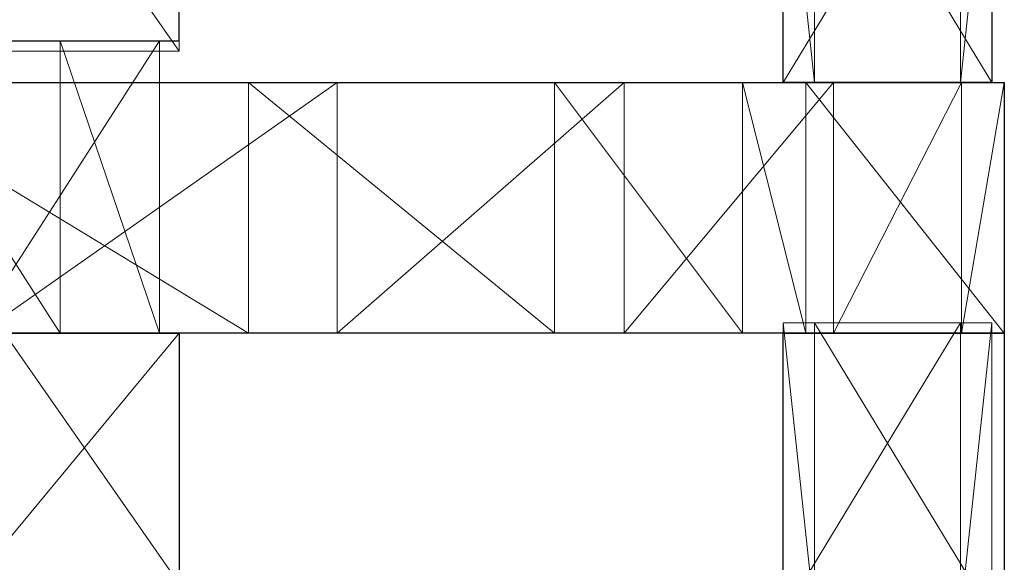
# Model space of a CAD drawing. Units: metres. Extents: x -0.279 to 0.279, y -0.178 to 0.209.
# Drawn here: x 0.185 to 0.279, y -0.124 to -0.072 of the extents above; entities that cross this region are included whole.
import ezdxf

# ---------------------------------------------------------------- set-up
doc = ezdxf.new("R2010")
doc.units = ezdxf.units.M
doc.header["$MEASUREMENT"] = 0
doc.layers.add('Mobilier 2D', color=202, linetype='Continuous')
doc.layers.add('Mobilier 3D', color=7, linetype='Continuous')

# ---------------------------------------------------------------- blocks, each defined once
blk = doc.blocks.new('curule')
at = {"layer": 'Mobilier 2D'}
for p, q in [((0.2, -0.074239), (0.2, -0.051239)), ((0.257814, -0.078239), (0.257814, -0.051239)), ((0.277814, -0.051239), (0.277814, -0.078239)), ((-0.277996, -0.074239), (0.2, -0.074239)), ((-0.2, -0.078239), (0.279, -0.078239)), ((0.277814, -0.078239), (0.257814, -0.078239)), ((0.279, -0.078239), (0.279, -0.102239)), ((-0.279, -0.102239), (0.2, -0.102239)), ((0.279, -0.102239), (-0.2, -0.102239)), ((0.2, -0.102239), (0.2, -0.126239)), ((0.257814, -0.102239), (0.279, -0.102239)), ((0.257814, -0.129239), (0.257814, -0.102239)), ((0.279, -0.102239), (0.279, -0.129239))]:
    blk.add_line(p, q, dxfattribs=at)
at = {"layer": 'Mobilier 3D', "color": 14, "linetype": 'Continuous', "lineweight": 0}
mesh = blk.add_polyface(dxfattribs=at)
corners = [(0.260814, -0.050239, 0.668), (0.257814, -0.050239, 0.635), (0.260814, -0.078239, 0.668)]
mesh.append_faces([[corners[k] for k in face] for face in [(0, 1, 2)]], dxfattribs={"color": 14})
mesh = blk.add_polyface(dxfattribs=at)
corners = [(0.260814, -0.078239, 0.668), (0.257814, -0.050239, 0.635), (0.257814, -0.078239, 0.635)]
mesh.append_faces([[corners[k] for k in face] for face in [(0, 1, 2)]], dxfattribs={"color": 14})
mesh = blk.add_polyface(dxfattribs=at)
corners = [(0.257814, -0.050239, 0.635), (0.274814, -0.050239, 0.635), (0.257814, -0.078239, 0.635)]
mesh.append_faces([[corners[k] for k in face] for face in [(0, 1, 2)]], dxfattribs={"color": 14})
mesh = blk.add_polyface(dxfattribs=at)
corners = [(0.257814, -0.078239, 0.635), (0.274814, -0.050239, 0.635), (0.274814, -0.078239, 0.635)]
mesh.append_faces([[corners[k] for k in face] for face in [(0, 1, 2)]], dxfattribs={"color": 14})
mesh = blk.add_polyface(dxfattribs=at)
corners = [(0.277814, -0.050239, 0.668), (0.260814, -0.050239, 0.668), (0.277814, -0.078239, 0.668)]
mesh.append_faces([[corners[k] for k in face] for face in [(0, 1, 2)]], dxfattribs={"color": 14})
mesh = blk.add_polyface(dxfattribs=at)
corners = [(0.277814, -0.078239, 0.668), (0.260814, -0.050239, 0.668), (0.260814, -0.078239, 0.668)]
mesh.append_faces([[corners[k] for k in face] for face in [(0, 1, 2)]], dxfattribs={"color": 14})
mesh = blk.add_polyface(dxfattribs=at)
corners = [(0.274814, -0.050239, 0.635), (0.277814, -0.050239, 0.668), (0.274814, -0.078239, 0.635)]
mesh.append_faces([[corners[k] for k in face] for face in [(0, 1, 2)]], dxfattribs={"color": 14})
mesh = blk.add_polyface(dxfattribs=at)
corners = [(0.274814, -0.078239, 0.635), (0.277814, -0.050239, 0.668), (0.277814, -0.078239, 0.668)]
mesh.append_faces([[corners[k] for k in face] for face in [(0, 1, 2)]], dxfattribs={"color": 14})
mesh = blk.add_polyface(dxfattribs=at)
corners = [(0.2, -0.075239), (0.180116, -0.075239), (0.2, -0.051239)]
mesh.append_faces([[corners[k] for k in face] for face in [(0, 1, 2)]], dxfattribs={"color": 14})
mesh = blk.add_polyface(dxfattribs=at)
corners = [(0.2, -0.051239), (0.180116, -0.075239), (0.180116, -0.051239)]
mesh.append_faces([[corners[k] for k in face] for face in [(0, 1, 2)]], dxfattribs={"color": 14})
mesh = blk.add_polyface(dxfattribs=at)
corners = [(0.2, -0.075239), (0.2, -0.051239), (0.183266, -0.051239, 0.043504)]
mesh.append_faces([[corners[k] for k in face] for face in [(0, 1, 2)]], dxfattribs={"color": 14})
mesh = blk.add_polyface(dxfattribs=at)
corners = [(0.2, -0.075239), (0.183266, -0.051239, 0.043504), (0.183266, -0.075239, 0.043504)]
mesh.append_faces([[corners[k] for k in face] for face in [(0, 1, 2)]], dxfattribs={"color": 14})
mesh = blk.add_polyface(dxfattribs=at)
corners = [(0.170616, -0.102239, 0.027), (0.188616, -0.102239, 0.027), (0.170616, -0.074239, 0.027)]
mesh.append_faces([[corners[k] for k in face] for face in [(0, 1, 2)]], dxfattribs={"color": 14})
mesh = blk.add_polyface(dxfattribs=at)
corners = [(0.170616, -0.074239, 0.027), (0.188616, -0.102239, 0.027), (0.188616, -0.074239, 0.027)]
mesh.append_faces([[corners[k] for k in face] for face in [(0, 1, 2)]], dxfattribs={"color": 14})
mesh = blk.add_polyface(dxfattribs=at)
corners = [(0.188616, -0.074239, 0.027), (0.198116, -0.074239), (0.170616, -0.074239, 0.027)]
mesh.append_faces([[corners[k] for k in face] for face in [(0, 1, 2)]], dxfattribs={"color": 14})
mesh = blk.add_polyface(dxfattribs=at)
corners = [(0.170616, -0.074239, 0.027), (0.198116, -0.074239), (0.180116, -0.074239)]
mesh.append_faces([[corners[k] for k in face] for face in [(0, 1, 2)]], dxfattribs={"color": 14})
mesh = blk.add_polyface(dxfattribs=at)
corners = [(0.198116, -0.102239), (0.180116, -0.102239), (0.198116, -0.074239)]
mesh.append_faces([[corners[k] for k in face] for face in [(0, 1, 2)]], dxfattribs={"color": 14})
mesh = blk.add_polyface(dxfattribs=at)
corners = [(0.198116, -0.074239), (0.180116, -0.102239), (0.180116, -0.074239)]
mesh.append_faces([[corners[k] for k in face] for face in [(0, 1, 2)]], dxfattribs={"color": 14})
mesh = blk.add_polyface(dxfattribs=at)
corners = [(0.188616, -0.102239, 0.027), (0.198116, -0.102239), (0.188616, -0.074239, 0.027)]
mesh.append_faces([[corners[k] for k in face] for face in [(0, 1, 2)]], dxfattribs={"color": 14})
mesh = blk.add_polyface(dxfattribs=at)
corners = [(0.188616, -0.074239, 0.027), (0.198116, -0.102239), (0.198116, -0.074239)]
mesh.append_faces([[corners[k] for k in face] for face in [(0, 1, 2)]], dxfattribs={"color": 14})
mesh = blk.add_polyface(dxfattribs=at)
corners = [(0.180116, -0.075239), (0.2, -0.075239), (0.164464, -0.075239, 0.03873)]
mesh.append_faces([[corners[k] for k in face] for face in [(0, 1, 2)]], dxfattribs={"color": 14})
mesh = blk.add_polyface(dxfattribs=at)
corners = [(0.164464, -0.075239, 0.03873), (0.2, -0.075239), (0.183266, -0.075239, 0.043504)]
mesh.append_faces([[corners[k] for k in face] for face in [(0, 1, 2)]], dxfattribs={"color": 14})
mesh = blk.add_polyface(dxfattribs=at)
corners = [(0.16775, -0.078239, 0.426495), (0.165941, -0.078239, 0.427244), (0.206634, -0.078239, 0.48684)]
mesh.append_faces([[corners[k] for k in face] for face in [(0, 1, 2)]], dxfattribs={"color": 14})
mesh = blk.add_polyface(dxfattribs=at)
corners = [(0.206634, -0.078239, 0.48684), (0.165941, -0.078239, 0.427244), (0.167099, -0.078239, 0.43606)]
mesh.append_faces([[corners[k] for k in face] for face in [(0, 1, 2)]], dxfattribs={"color": 14})
mesh = blk.add_polyface(dxfattribs=at)
corners = [(0.167099, -0.078239, 0.43606), (0.167099, -0.102239, 0.43606), (0.206634, -0.102239, 0.48684)]
mesh.append_faces([[corners[k] for k in face] for face in [(0, 1, 2)]], dxfattribs={"color": 14})
mesh = blk.add_polyface(dxfattribs=at)
corners = [(0.167099, -0.078239, 0.43606), (0.206634, -0.102239, 0.48684), (0.206634, -0.078239, 0.48684)]
mesh.append_faces([[corners[k] for k in face] for face in [(0, 1, 2)]], dxfattribs={"color": 14})
mesh = blk.add_polyface(dxfattribs=at)
corners = [(0.206634, -0.078239, 0.48684), (0.215136, -0.078239, 0.465297), (0.16775, -0.078239, 0.426495)]
mesh.append_faces([[corners[k] for k in face] for face in [(0, 1, 2)]], dxfattribs={"color": 14})
mesh = blk.add_polyface(dxfattribs=at)
corners = [(0.16775, -0.078239, 0.426495), (0.215136, -0.078239, 0.465297), (0.169303, -0.078239, 0.425303)]
mesh.append_faces([[corners[k] for k in face] for face in [(0, 1, 2)]], dxfattribs={"color": 14})
mesh = blk.add_polyface(dxfattribs=at)
corners = [(0.215136, -0.078239, 0.465297), (0.170495, -0.078239, 0.42375), (0.169303, -0.078239, 0.425303)]
mesh.append_faces([[corners[k] for k in face] for face in [(0, 1, 2)]], dxfattribs={"color": 14})
mesh = blk.add_polyface(dxfattribs=at)
corners = [(0.215136, -0.078239, 0.465297), (0.171244, -0.078239, 0.421941), (0.170495, -0.078239, 0.42375)]
mesh.append_faces([[corners[k] for k in face] for face in [(0, 1, 2)]], dxfattribs={"color": 14})
mesh = blk.add_polyface(dxfattribs=at)
corners = [(0.180923, -0.078239, 0.423025), (0.171244, -0.078239, 0.421941), (0.215136, -0.078239, 0.465297)]
mesh.append_faces([[corners[k] for k in face] for face in [(0, 1, 2)]], dxfattribs={"color": 14})
mesh = blk.add_polyface(dxfattribs=at)
corners = [(0.215136, -0.078239, 0.465297), (0.215136, -0.102239, 0.465297), (0.180923, -0.102239, 0.423025)]
mesh.append_faces([[corners[k] for k in face] for face in [(0, 1, 2)]], dxfattribs={"color": 14})
mesh = blk.add_polyface(dxfattribs=at)
corners = [(0.215136, -0.078239, 0.465297), (0.180923, -0.102239, 0.423025), (0.180923, -0.078239, 0.423025)]
mesh.append_faces([[corners[k] for k in face] for face in [(0, 1, 2)]], dxfattribs={"color": 14})
mesh = blk.add_polyface(dxfattribs=at)
corners = [(0.235925, -0.078239, 0.544144), (0.242592, -0.078239, 0.51224), (0.206634, -0.078239, 0.48684)]
mesh.append_faces([[corners[k] for k in face] for face in [(0, 1, 2)]], dxfattribs={"color": 14})
mesh = blk.add_polyface(dxfattribs=at)
corners = [(0.206634, -0.078239, 0.48684), (0.242592, -0.078239, 0.51224), (0.215136, -0.078239, 0.465297)]
mesh.append_faces([[corners[k] for k in face] for face in [(0, 1, 2)]], dxfattribs={"color": 14})
mesh = blk.add_polyface(dxfattribs=at)
corners = [(0.206634, -0.078239, 0.48684), (0.206634, -0.102239, 0.48684), (0.235925, -0.102239, 0.544144)]
mesh.append_faces([[corners[k] for k in face] for face in [(0, 1, 2)]], dxfattribs={"color": 14})
mesh = blk.add_polyface(dxfattribs=at)
corners = [(0.206634, -0.078239, 0.48684), (0.235925, -0.102239, 0.544144), (0.235925, -0.078239, 0.544144)]
mesh.append_faces([[corners[k] for k in face] for face in [(0, 1, 2)]], dxfattribs={"color": 14})
mesh = blk.add_polyface(dxfattribs=at)
corners = [(0.242592, -0.078239, 0.51224), (0.242592, -0.102239, 0.51224), (0.215136, -0.102239, 0.465297)]
mesh.append_faces([[corners[k] for k in face] for face in [(0, 1, 2)]], dxfattribs={"color": 14})
mesh = blk.add_polyface(dxfattribs=at)
corners = [(0.242592, -0.078239, 0.51224), (0.215136, -0.102239, 0.465297), (0.215136, -0.078239, 0.465297)]
mesh.append_faces([[corners[k] for k in face] for face in [(0, 1, 2)]], dxfattribs={"color": 14})
mesh = blk.add_polyface(dxfattribs=at)
corners = [(0.253927, -0.078239, 0.605931), (0.262663, -0.078239, 0.562783), (0.235925, -0.078239, 0.544144)]
mesh.append_faces([[corners[k] for k in face] for face in [(0, 1, 2)]], dxfattribs={"color": 14})
mesh = blk.add_polyface(dxfattribs=at)
corners = [(0.235925, -0.078239, 0.544144), (0.262663, -0.078239, 0.562783), (0.242592, -0.078239, 0.51224)]
mesh.append_faces([[corners[k] for k in face] for face in [(0, 1, 2)]], dxfattribs={"color": 14})
mesh = blk.add_polyface(dxfattribs=at)
corners = [(0.235925, -0.078239, 0.544144), (0.235925, -0.102239, 0.544144), (0.253927, -0.102239, 0.605931)]
mesh.append_faces([[corners[k] for k in face] for face in [(0, 1, 2)]], dxfattribs={"color": 14})
mesh = blk.add_polyface(dxfattribs=at)
corners = [(0.235925, -0.078239, 0.544144), (0.253927, -0.102239, 0.605931), (0.253927, -0.078239, 0.605931)]
mesh.append_faces([[corners[k] for k in face] for face in [(0, 1, 2)]], dxfattribs={"color": 14})
mesh = blk.add_polyface(dxfattribs=at)
corners = [(0.262663, -0.078239, 0.562783), (0.262663, -0.102239, 0.562783), (0.242592, -0.102239, 0.51224)]
mesh.append_faces([[corners[k] for k in face] for face in [(0, 1, 2)]], dxfattribs={"color": 14})
mesh = blk.add_polyface(dxfattribs=at)
corners = [(0.262663, -0.078239, 0.562783), (0.242592, -0.102239, 0.51224), (0.242592, -0.078239, 0.51224)]
mesh.append_faces([[corners[k] for k in face] for face in [(0, 1, 2)]], dxfattribs={"color": 14})
mesh = blk.add_polyface(dxfattribs=at)
corners = [(0.253927, -0.078239, 0.605931), (0.26, -0.078239, 0.67), (0.279, -0.078239, 0.67)]
mesh.append_faces([[corners[k] for k in face] for face in [(0, 1, 2)]], dxfattribs={"color": 14})
mesh = blk.add_polyface(dxfattribs=at)
corners = [(0.279, -0.078239, 0.67), (0.274892, -0.078239, 0.615773), (0.253927, -0.078239, 0.605931)]
mesh.append_faces([[corners[k] for k in face] for face in [(0, 1, 2)]], dxfattribs={"color": 14})
mesh = blk.add_polyface(dxfattribs=at)
corners = [(0.253927, -0.078239, 0.605931), (0.274892, -0.078239, 0.615773), (0.262663, -0.078239, 0.562783)]
mesh.append_faces([[corners[k] for k in face] for face in [(0, 1, 2)]], dxfattribs={"color": 14})
mesh = blk.add_polyface(dxfattribs=at)
corners = [(0.253927, -0.078239, 0.605931), (0.253927, -0.102239, 0.605931), (0.26, -0.102239, 0.67)]
mesh.append_faces([[corners[k] for k in face] for face in [(0, 1, 2)]], dxfattribs={"color": 14})
mesh = blk.add_polyface(dxfattribs=at)
corners = [(0.253927, -0.078239, 0.605931), (0.26, -0.102239, 0.67), (0.26, -0.078239, 0.67)]
mesh.append_faces([[corners[k] for k in face] for face in [(0, 1, 2)]], dxfattribs={"color": 14})
mesh = blk.add_polyface(dxfattribs=at)
corners = [(0.274814, -0.078239, 0.635), (0.277814, -0.078239, 0.668), (0.257814, -0.078239, 0.635)]
mesh.append_faces([[corners[k] for k in face] for face in [(0, 1, 2)]], dxfattribs={"color": 14})
mesh = blk.add_polyface(dxfattribs=at)
corners = [(0.257814, -0.078239, 0.635), (0.277814, -0.078239, 0.668), (0.260814, -0.078239, 0.668)]
mesh.append_faces([[corners[k] for k in face] for face in [(0, 1, 2)]], dxfattribs={"color": 14})
mesh = blk.add_polyface(dxfattribs=at)
corners = [(0.279, -0.078239, 0.67), (0.26, -0.078239, 0.67), (0.279, -0.102239, 0.67)]
mesh.append_faces([[corners[k] for k in face] for face in [(0, 1, 2)]], dxfattribs={"color": 14})
mesh = blk.add_polyface(dxfattribs=at)
corners = [(0.279, -0.102239, 0.67), (0.26, -0.078239, 0.67), (0.26, -0.102239, 0.67)]
mesh.append_faces([[corners[k] for k in face] for face in [(0, 1, 2)]], dxfattribs={"color": 14})
mesh = blk.add_polyface(dxfattribs=at)
corners = [(0.274892, -0.078239, 0.615773), (0.274892, -0.102239, 0.615773), (0.262663, -0.102239, 0.562783)]
mesh.append_faces([[corners[k] for k in face] for face in [(0, 1, 2)]], dxfattribs={"color": 14})
mesh = blk.add_polyface(dxfattribs=at)
corners = [(0.274892, -0.078239, 0.615773), (0.262663, -0.102239, 0.562783), (0.262663, -0.078239, 0.562783)]
mesh.append_faces([[corners[k] for k in face] for face in [(0, 1, 2)]], dxfattribs={"color": 14})
mesh = blk.add_polyface(dxfattribs=at)
corners = [(0.279, -0.078239, 0.67), (0.279, -0.102239, 0.67), (0.274892, -0.102239, 0.615773)]
mesh.append_faces([[corners[k] for k in face] for face in [(0, 1, 2)]], dxfattribs={"color": 14})
mesh = blk.add_polyface(dxfattribs=at)
corners = [(0.279, -0.078239, 0.67), (0.274892, -0.102239, 0.615773), (0.274892, -0.078239, 0.615773)]
mesh.append_faces([[corners[k] for k in face] for face in [(0, 1, 2)]], dxfattribs={"color": 14})
mesh = blk.add_polyface(dxfattribs=at)
corners = [(0.260814, -0.101239, 0.668), (0.257814, -0.101239, 0.635), (0.260814, -0.129239, 0.668)]
mesh.append_faces([[corners[k] for k in face] for face in [(0, 1, 2)]], dxfattribs={"color": 14})
mesh = blk.add_polyface(dxfattribs=at)
corners = [(0.260814, -0.129239, 0.668), (0.257814, -0.101239, 0.635), (0.257814, -0.129239, 0.635)]
mesh.append_faces([[corners[k] for k in face] for face in [(0, 1, 2)]], dxfattribs={"color": 14})
mesh = blk.add_polyface(dxfattribs=at)
corners = [(0.257814, -0.101239, 0.635), (0.274814, -0.101239, 0.635), (0.257814, -0.129239, 0.635)]
mesh.append_faces([[corners[k] for k in face] for face in [(0, 1, 2)]], dxfattribs={"color": 14})
mesh = blk.add_polyface(dxfattribs=at)
corners = [(0.257814, -0.129239, 0.635), (0.274814, -0.101239, 0.635), (0.274814, -0.129239, 0.635)]
mesh.append_faces([[corners[k] for k in face] for face in [(0, 1, 2)]], dxfattribs={"color": 14})
mesh = blk.add_polyface(dxfattribs=at)
corners = [(0.260814, -0.101239, 0.668), (0.274814, -0.101239, 0.635), (0.257814, -0.101239, 0.635)]
mesh.append_faces([[corners[k] for k in face] for face in [(0, 1, 2)]], dxfattribs={"color": 14})
mesh = blk.add_polyface(dxfattribs=at)
corners = [(0.277814, -0.101239, 0.668), (0.260814, -0.101239, 0.668), (0.277814, -0.129239, 0.668)]
mesh.append_faces([[corners[k] for k in face] for face in [(0, 1, 2)]], dxfattribs={"color": 14})
mesh = blk.add_polyface(dxfattribs=at)
corners = [(0.277814, -0.129239, 0.668), (0.260814, -0.101239, 0.668), (0.260814, -0.129239, 0.668)]
mesh.append_faces([[corners[k] for k in face] for face in [(0, 1, 2)]], dxfattribs={"color": 14})
mesh = blk.add_polyface(dxfattribs=at)
corners = [(0.277814, -0.101239, 0.668), (0.274814, -0.101239, 0.635), (0.260814, -0.101239, 0.668)]
mesh.append_faces([[corners[k] for k in face] for face in [(0, 1, 2)]], dxfattribs={"color": 14})
mesh = blk.add_polyface(dxfattribs=at)
corners = [(0.274814, -0.101239, 0.635), (0.277814, -0.101239, 0.668), (0.274814, -0.129239, 0.635)]
mesh.append_faces([[corners[k] for k in face] for face in [(0, 1, 2)]], dxfattribs={"color": 14})
mesh = blk.add_polyface(dxfattribs=at)
corners = [(0.274814, -0.129239, 0.635), (0.277814, -0.101239, 0.668), (0.277814, -0.129239, 0.668)]
mesh.append_faces([[corners[k] for k in face] for face in [(0, 1, 2)]], dxfattribs={"color": 14})
mesh = blk.add_polyface(dxfattribs=at)
corners = [(0.167099, -0.102239, 0.43606), (0.16025, -0.102239, 0.426495), (0.206634, -0.102239, 0.48684)]
mesh.append_faces([[corners[k] for k in face] for face in [(0, 1, 2)]], dxfattribs={"color": 14})
mesh = blk.add_polyface(dxfattribs=at)
corners = [(0.206634, -0.102239, 0.48684), (0.16025, -0.102239, 0.426495), (0.162059, -0.102239, 0.427244)]
mesh.append_faces([[corners[k] for k in face] for face in [(0, 1, 2)]], dxfattribs={"color": 14})
mesh = blk.add_polyface(dxfattribs=at)
corners = [(0.206634, -0.102239, 0.48684), (0.162059, -0.102239, 0.427244), (0.164, -0.102239, 0.4275)]
mesh.append_faces([[corners[k] for k in face] for face in [(0, 1, 2)]], dxfattribs={"color": 14})
mesh = blk.add_polyface(dxfattribs=at)
corners = [(0.164, -0.102239, 0.4275), (0.165941, -0.102239, 0.427244), (0.206634, -0.102239, 0.48684)]
mesh.append_faces([[corners[k] for k in face] for face in [(0, 1, 2)]], dxfattribs={"color": 14})
mesh = blk.add_polyface(dxfattribs=at)
corners = [(0.206634, -0.102239, 0.48684), (0.165941, -0.102239, 0.427244), (0.16775, -0.102239, 0.426495)]
mesh.append_faces([[corners[k] for k in face] for face in [(0, 1, 2)]], dxfattribs={"color": 14})
mesh = blk.add_polyface(dxfattribs=at)
corners = [(0.206634, -0.102239, 0.48684), (0.16775, -0.102239, 0.426495), (0.169303, -0.102239, 0.425303)]
mesh.append_faces([[corners[k] for k in face] for face in [(0, 1, 2)]], dxfattribs={"color": 14})
mesh = blk.add_polyface(dxfattribs=at)
corners = [(0.215136, -0.102239, 0.465297), (0.206634, -0.102239, 0.48684), (0.169303, -0.102239, 0.425303)]
mesh.append_faces([[corners[k] for k in face] for face in [(0, 1, 2)]], dxfattribs={"color": 14})
mesh = blk.add_polyface(dxfattribs=at)
corners = [(0.215136, -0.102239, 0.465297), (0.169303, -0.102239, 0.425303), (0.170495, -0.102239, 0.42375)]
mesh.append_faces([[corners[k] for k in face] for face in [(0, 1, 2)]], dxfattribs={"color": 14})
mesh = blk.add_polyface(dxfattribs=at)
corners = [(0.215136, -0.102239, 0.465297), (0.170495, -0.102239, 0.42375), (0.180923, -0.102239, 0.423025)]
mesh.append_faces([[corners[k] for k in face] for face in [(0, 1, 2)]], dxfattribs={"color": 14})
mesh = blk.add_polyface(dxfattribs=at)
corners = [(0.180116, -0.102239), (0.188616, -0.102239, 0.027), (0.170616, -0.102239, 0.027)]
mesh.append_faces([[corners[k] for k in face] for face in [(0, 1, 2)]], dxfattribs={"color": 14})
mesh = blk.add_polyface(dxfattribs=at)
corners = [(0.198116, -0.102239), (0.188616, -0.102239, 0.027), (0.180116, -0.102239)]
mesh.append_faces([[corners[k] for k in face] for face in [(0, 1, 2)]], dxfattribs={"color": 14})
mesh = blk.add_polyface(dxfattribs=at)
corners = [(0.180116, -0.102239), (0.183266, -0.102239, 0.043504), (0.2, -0.102239)]
mesh.append_faces([[corners[k] for k in face] for face in [(0, 1, 2)]], dxfattribs={"color": 14})
mesh = blk.add_polyface(dxfattribs=at)
corners = [(0.2, -0.126239), (0.180116, -0.126239), (0.2, -0.102239)]
mesh.append_faces([[corners[k] for k in face] for face in [(0, 1, 2)]], dxfattribs={"color": 14})
mesh = blk.add_polyface(dxfattribs=at)
corners = [(0.2, -0.102239), (0.180116, -0.126239), (0.180116, -0.102239)]
mesh.append_faces([[corners[k] for k in face] for face in [(0, 1, 2)]], dxfattribs={"color": 14})
mesh = blk.add_polyface(dxfattribs=at)
corners = [(0.2, -0.126239), (0.2, -0.102239), (0.183266, -0.102239, 0.043504)]
mesh.append_faces([[corners[k] for k in face] for face in [(0, 1, 2)]], dxfattribs={"color": 14})
mesh = blk.add_polyface(dxfattribs=at)
corners = [(0.2, -0.126239), (0.183266, -0.102239, 0.043504), (0.183266, -0.126239, 0.043504)]
mesh.append_faces([[corners[k] for k in face] for face in [(0, 1, 2)]], dxfattribs={"color": 14})
mesh = blk.add_polyface(dxfattribs=at)
corners = [(0.242592, -0.102239, 0.51224), (0.235925, -0.102239, 0.544144), (0.206634, -0.102239, 0.48684)]
mesh.append_faces([[corners[k] for k in face] for face in [(0, 1, 2)]], dxfattribs={"color": 14})
mesh = blk.add_polyface(dxfattribs=at)
corners = [(0.242592, -0.102239, 0.51224), (0.206634, -0.102239, 0.48684), (0.215136, -0.102239, 0.465297)]
mesh.append_faces([[corners[k] for k in face] for face in [(0, 1, 2)]], dxfattribs={"color": 14})
mesh = blk.add_polyface(dxfattribs=at)
corners = [(0.262663, -0.102239, 0.562783), (0.253927, -0.102239, 0.605931), (0.235925, -0.102239, 0.544144)]
mesh.append_faces([[corners[k] for k in face] for face in [(0, 1, 2)]], dxfattribs={"color": 14})
mesh = blk.add_polyface(dxfattribs=at)
corners = [(0.262663, -0.102239, 0.562783), (0.235925, -0.102239, 0.544144), (0.242592, -0.102239, 0.51224)]
mesh.append_faces([[corners[k] for k in face] for face in [(0, 1, 2)]], dxfattribs={"color": 14})
mesh = blk.add_polyface(dxfattribs=at)
corners = [(0.274892, -0.102239, 0.615773), (0.26, -0.102239, 0.67), (0.253927, -0.102239, 0.605931)]
mesh.append_faces([[corners[k] for k in face] for face in [(0, 1, 2)]], dxfattribs={"color": 14})
mesh = blk.add_polyface(dxfattribs=at)
corners = [(0.274892, -0.102239, 0.615773), (0.253927, -0.102239, 0.605931), (0.262663, -0.102239, 0.562783)]
mesh.append_faces([[corners[k] for k in face] for face in [(0, 1, 2)]], dxfattribs={"color": 14})
mesh = blk.add_polyface(dxfattribs=at)
corners = [(0.279, -0.102239, 0.67), (0.26, -0.102239, 0.67), (0.274892, -0.102239, 0.615773)]
mesh.append_faces([[corners[k] for k in face] for face in [(0, 1, 2)]], dxfattribs={"color": 14})

msp = doc.modelspace()

# ---------------------------------------------------------------- block references
msp.add_blockref('curule', (0, 0))

doc.saveas('drawing.dxf')
